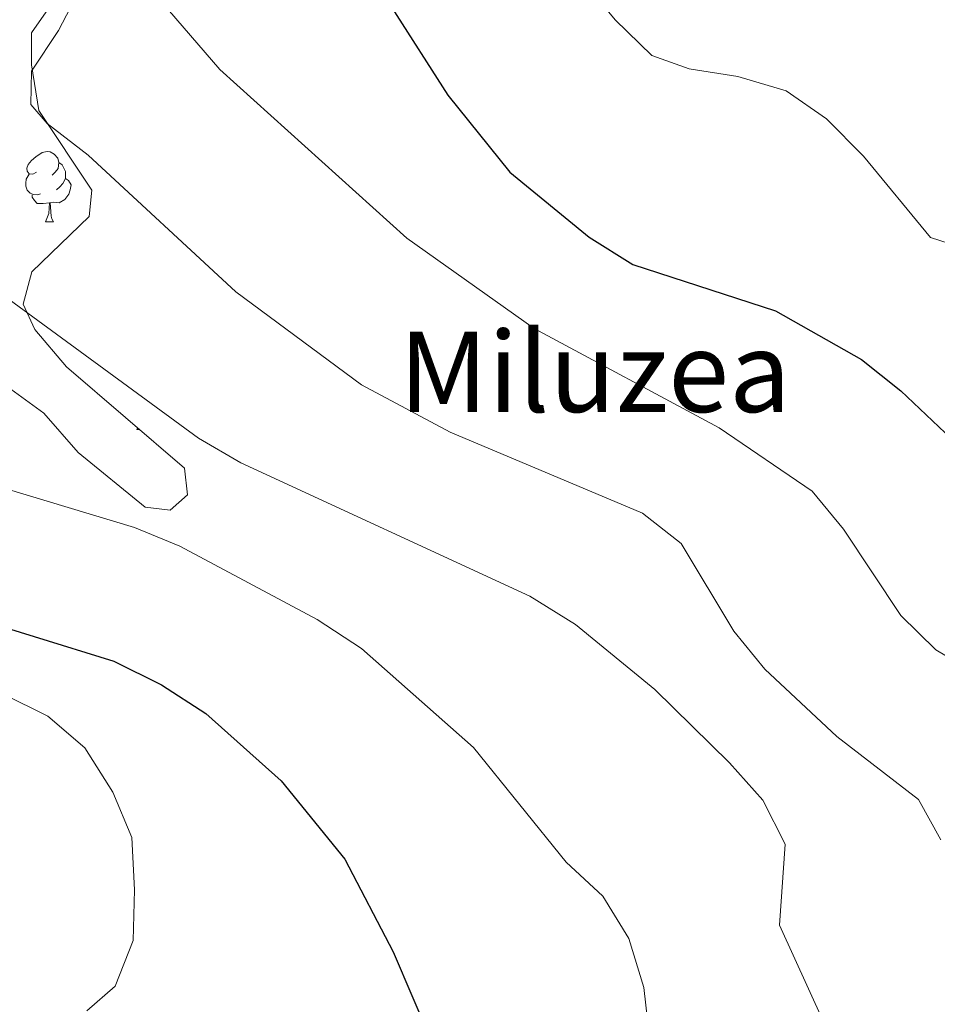
# Model space of a CAD drawing. Units: metres. Extents: x 586010 to 590503, y 4735514 to 4738541.
# Drawn here: x 587312 to 587443, y 4737251 to 4737391 of the extents above; entities that cross this region are included whole.
import ezdxf
from ezdxf.enums import TextEntityAlignment as Align

# ---------------------------------------------------------------- set-up
doc = ezdxf.new("R2010")
doc.units = ezdxf.units.M
doc.header["$MEASUREMENT"] = 0
for name, color, linetype, lineweight in [('Level 35', 92, 'Continuous', 0), ('Level 36', 19, 'Continuous', 40), ('Level 4', 36, 'Continuous', 30), ('Level 45', 19, 'Continuous', 0), ('Level 5', 36, 'Continuous', 0)]:
    doc.layers.add(name, color=color, linetype=linetype, lineweight=lineweight)
doc.styles.add('Arial', font='ARIAL.TTF', dxfattribs={"height": 0.2})

msp = doc.modelspace()

# ---------------------------------------------------------------- linework, layer by layer
at = {"layer": 'Level 35', "color": 92, "linetype": 'Continuous', "lineweight": 0, "ltscale": 0.5}
msp.add_polyline3d([(587317.22, 4737394.77, 719.97), (587313.43, 4737389.32, 717.59), (587313.45, 4737384.77, 717.44), (587314.48, 4737378.23, 714.89), (587322.06, 4737366.86, 716.6), (587321.7, 4737363.1, 716.6), (587313.51, 4737355.2, 714.91), (587312.27, 4737350.56, 714.07), (587313.94, 4737346.94, 714.07), (587318.46, 4737341.6, 714.07), (587335.3, 4737327.15, 714.07), (587335.73, 4737323.31, 714.07), (587333.27, 4737321.13, 714.07), (587329.72, 4737321.57, 714.07), (587320.11, 4737329.38, 714.07), (587315.23, 4737334.98, 714.07), (587309.44, 4737339.19, 714.07)], dxfattribs=at)
at = {"layer": 'Level 36', "color": 92, "linetype": 'Continuous', "lineweight": 0}
for points in [[(587314.17, 4737369.41, 0.01), (587313.64, 4737369.14, 0.01), (587313.11, 4737369.2, 0.01), (587312.85, 4737369.57, 0.01), (587312.79, 4737369.99, 0.01), (587312.95, 4737370.51, 0.01), (587313.43, 4737371.11, 0.01), (587314.07, 4737371.64, 0.01), (587314.97, 4737372.22, 0.01), (587315.71, 4737372.38, 0.01), (587316.14, 4737372.33, 0.01), (587316.67, 4737372.01, 0.01), (587317.2, 4737371.43, 0.01), (587317.36, 4737370.79, 0.01), (587317.25, 4737369.94, 0.01), (587316.82, 4737369.41, 0.01), (587316.4, 4737368.98, 0.01)], [(587317.36, 4737370.79, 0.01), (587317.83, 4737370.47, 0.01), (587318.15, 4737369.83, 0.01), (587318.31, 4737369.51, 0.01), (587318.31, 4737368.93, 0.01), (587318.31, 4737368.51, 0.01), (587317.94, 4737367.82, 0.01), (587317.52, 4737367.34, 0.01), (587317.04, 4737366.92, 0.01)], [(587314.76, 4737366.33, 0.01), (587314.33, 4737366.17, 0.01), (587313.75, 4737366.23, 0.01), (587313.27, 4737366.44, 0.01), (587312.85, 4737366.86, 0.01), (587312.63, 4737367.45, 0.01), (587312.63, 4737367.87, 0.01), (587312.69, 4737368.45, 0.01), (587313.11, 4737369.14, 0.01)], [(587318.31, 4737368.51, 0.01), (587318.76, 4737368.26, 0.01), (587319.11, 4737367.64, 0.01), (587319, 4737366.92, 0.01), (587318.79, 4737366.28, 0.01), (587318.2, 4737365.54, 0.01), (587317.41, 4737365.06, 0.01), (587316.56, 4737365.16, 0.01), (587316.13, 4737365.03, 0.01)], [(587316.02, 4737365.03, 0.01), (587315.13, 4737364.95, 0.01), (587314.28, 4737364.95, 0.01), (587313.86, 4737365.38, 0.01), (587313.54, 4737365.85, 0.01), (587313.54, 4737366.17, 0.01)], [(587315.47, 4737362.35, 0.01), (587315.91, 4737363.51, 0.01), (587316.02, 4737365.03, 0.01), (587316.13, 4737365.03, 0.01), (587316.16, 4737364.45, 0.01), (587316.2, 4737363.76, 0.01), (587316.27, 4737363.15, 0.01), (587316.38, 4737362.75, 0.01), (587316.6, 4737362.35, 0.01)], [(587315.47, 4737362.35, 0.01), (587316.6, 4737362.35, 0.01)], [(587328.53, 4737332.64, 0.01), (587328.62, 4737332.88, 0.01)], [(587328.53, 4737332.64, 0.01), (587328.9, 4737332.64, 0.01)]]:
    msp.add_polyline3d(points, dxfattribs=at)
at = {"layer": 'Level 4', "color": 36, "linetype": 'Continuous', "lineweight": 30}
for points in [[(587212.81, 4737395.45, 700.01), (587218.38, 4737390.6, 700.01), (587224.63, 4737386.52, 700.01), (587231.35, 4737384.57, 700.01), (587238.55, 4737383.62, 700.01), (587245.56, 4737384.1, 700.01), (587267.11, 4737388.49, 700.01), (587274.18, 4737388.31, 700.01), (587279.25, 4737385.68, 700.01), (587280.43, 4737382.32, 700.01), (587280.44, 4737375.32, 700.01), (587276.88, 4737345.69, 700.01), (587276.23, 4737331.3, 700.01), (587277.23, 4737324.26, 700.01), (587280.03, 4737317.74, 700.01), (587284.83, 4737312.85, 700.01), (587290.99, 4737310.13, 700.01), (587325.21, 4737299.53, 700.01), (587332.01, 4737296.16, 700.01), (587338.35, 4737292.08, 700.01), (587349.13, 4737282.47, 700.01), (587358.23, 4737271.28, 700.01), (587365.15, 4737258, 700.01), (587370.75, 4737244.87, 700.01)], [(587364.93, 4737393.01, 725.01), (587372.97, 4737380.44, 725.01), (587381.81, 4737369.41, 725.01), (587393.15, 4737360.14, 725.01), (587399.4, 4737356.24, 725.01), (587419.78, 4737349.62, 725.01), (587432.11, 4737342.67, 725.01), (587437.73, 4737338.16, 725.01), (587448.57, 4737327.87, 725.01)]]:
    msp.add_polyline3d(points, dxfattribs=at)
at = {"layer": 'Level 5', "color": 36, "linetype": 'Continuous', "lineweight": 0}
for points in [[(587428.68, 4737243.61, 710.01), (587420.36, 4737261.82, 710.01), (587421.17, 4737273.42, 710.01), (587418.01, 4737279.67, 710.01), (587413.21, 4737285.02, 710.01), (587402.53, 4737295.52, 710.01), (587391.21, 4737304.78, 710.01), (587384.69, 4737308.86, 710.01), (587343.37, 4737327.9, 710.01), (587337.33, 4737331.43, 710.01), (587307.54, 4737353.19, 710.01), (587302.74, 4737357.72, 710.01), (587300.38, 4737362.95, 710.01), (587300.61, 4737370.08, 710.01), (587302.75, 4737376.74, 710.01), (587316.94, 4737410.33, 710.01)], [(587313.46, 4737383.85, 715.01), (587317.33, 4737389.68, 715.01), (587327.39, 4737409.06, 715.01)], [(587401.8, 4737245.79, 705.01), (587400.99, 4737252.94, 705.01), (587398.82, 4737259.92, 705.01), (587395.11, 4737265.99, 705.01), (587389.9, 4737270.84, 705.01), (587376.64, 4737287.2, 705.01), (587360.61, 4737301.34, 705.01), (587354.27, 4737305.5, 705.01), (587334.67, 4737316, 705.01), (587328.19, 4737318.65, 705.01), (587300.15, 4737327.09, 705.01), (587293.87, 4737330.17, 705.01), (587289.8, 4737334.25, 705.01), (587287.53, 4737340.14, 705.01), (587288.36, 4737354.54, 705.01), (587293.44, 4737375.65, 705.01), (587296.39, 4737382.38, 705.01), (587303.24, 4737405.53, 705.01), (587301.52, 4737407.89, 705.01), (587294.36, 4737407.08, 705.01), (587280.95, 4737402.37, 705.01), (587266.75, 4737398.44, 705.01), (587252.69, 4737395.5, 705.01)], [(587446.12, 4737358.74, 730.01), (587441.96, 4737360.1, 730.01), (587432.4, 4737371.71, 730.01), (587427.07, 4737377.05, 730.01), (587421.31, 4737381.03, 730.01), (587414.43, 4737383.12, 730.01), (587407.46, 4737384.21, 730.01), (587402.11, 4737386.11, 730.01), (587396.86, 4737391.19, 730.01), (587391.42, 4737397.86, 730.01)], [(587448.84, 4737297.55, 720.01), (587442.7, 4737301.15, 720.01), (587437.72, 4737306.06, 720.01), (587429.5, 4737318.42, 720.01), (587425.04, 4737323.83, 720.01), (587411.74, 4737332.89, 720.01), (587385.31, 4737347.11, 720.01), (587367.08, 4737360, 720.01), (587340.39, 4737384.1, 720.01), (587331.97, 4737393.8, 720.01)], [(587443.45, 4737274.04, 715.01), (587440.22, 4737279.8, 715.01), (587428.59, 4737288.8, 715.01), (587418.27, 4737298.43, 715.01), (587413.84, 4737303.85, 715.01), (587406.31, 4737316.38, 715.01), (587400.81, 4737320.71, 715.01), (587373.28, 4737332.26, 715.01), (587360.6, 4737339.03, 715.01), (587342.67, 4737352.35, 715.01), (587321.57, 4737371.84, 715.01), (587315.69, 4737376.37, 715.01), (587313.34, 4737379.09, 715.01), (587313.46, 4737383.85, 715.01)], [(587309.34, 4737294.88, 695.01), (587315.77, 4737291.7, 695.01), (587321.09, 4737287.16, 695.01), (587325.1, 4737280.83, 695.01), (587327.79, 4737274.36, 695.01), (587328.17, 4737266.88, 695.01), (587327.98, 4737259.63, 695.01), (587325.43, 4737253.12, 695.01), (587321.37, 4737249.58, 695.01)]]:
    msp.add_polyline3d(points, dxfattribs=at)

# ---------------------------------------------------------------- texts
at = {"layer": 'Level 45', "color": 19, "linetype": 'Continuous', "lineweight": 0, "style": 'Arial'}
msp.add_text('Miluzea', height=11.5, dxfattribs=at).set_placement((587393.98, 4737340.9, 718.08), align=Align.MIDDLE_CENTER)

doc.saveas('drawing.dxf')
